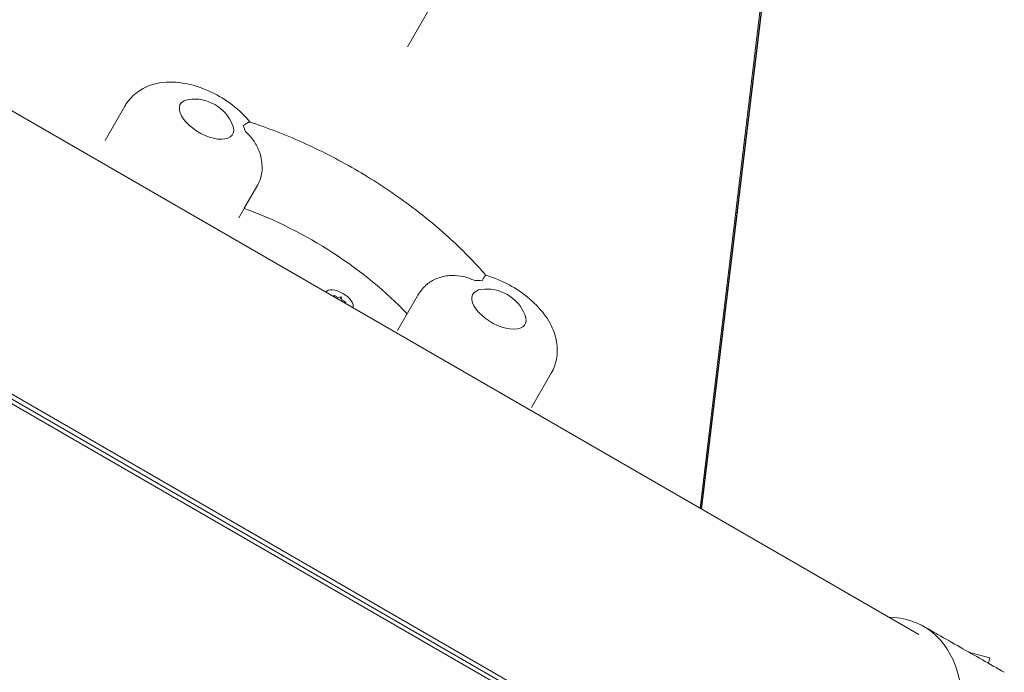
# Model space of a CAD drawing. Units: millimetres. Extents: x -6170 to 6132, y -6555 to 4982.
# Drawn here: x -2255 to -1847, y 1130 to 1400 of the extents above; entities that cross this region are included whole.
import ezdxf

# ---------------------------------------------------------------- set-up
doc = ezdxf.new("R2010")
doc.units = ezdxf.units.MM
doc.header["$LTSCALE"] = 20
doc.layers.add('2d', color=230, linetype='Continuous')

msp = doc.modelspace()

# ---------------------------------------------------------------- linework, layer by layer
at = {"layer": '2d', "lineweight": 0}
for p, q in [((-1882.36, 1145.44), (-2752.04, 1647.55)), ((-1972.92, 1197.73), (-1931.85, 1538.06)), ((-1972.44, 1197.45), (-1931.57, 1536.05)), ((-1931.64, 1534.29), (-1972.31, 1197.37)), ((-2094.05, 1388.88), (-2085.82, 1403.13)), ((-2219.29, 1350.07), (-2211.07, 1364.32)), ((-2156.04, 1331.69), (-2161.67, 1321.95)), ((-2163.87, 1318.07), (-2161.64, 1321.94)), ((-1933.16, 1057.45), (-2347.79, 1296.84)), ((-1932.1, 1052.92), (-2349.49, 1293.9)), ((-1932.8, 1055.24), (-2348.66, 1295.34)), ((-2124.5, 1286.05), (-2124, 1284.95)), ((-2122.78, 1284.96), (-2124.5, 1286.05)), ((-2123.09, 1284.43), (-2122.78, 1284.96)), ((-2121.57, 1285.33), (-2122.78, 1284.96)), ((-2122.01, 1284.58), (-2121.57, 1285.33)), ((-2121.29, 1284.09), (-2121.57, 1285.33)), ((-2098.2, 1271.41), (-2089.97, 1285.66)), ((-2121.59, 1283.56), (-2121.29, 1284.09)), ((-2119.48, 1283.15), (-2121.29, 1284.09)), ((-2120.68, 1283.04), (-2119.48, 1283.15)), ((-2042.77, 1239.41), (-2034.54, 1253.66)), ((-1852.94, 1135.76), (-1861.28, 1138)), ((-1853.53, 1133.59), (-1852.94, 1135.76))]:
    msp.add_line(p, q, dxfattribs=at)
for centre in [(-2182.28, 1350.18), (-2061.18, 1271.51)]:
    msp.add_arc(centre, 17, 21.4989, 98.5011, dxfattribs=at)
at = {"layer": '2d', "lineweight": 0, "extrusion": (0, 0, -1)}
for centre, major_axis, start_param, end_param in [((-2177.29, 1358.82), (-10.83, 6.25), 0.10472, 0.561156), ((-2177.29, 1358.82), (10.83, -6.25), -0.561156, 3.246312), ((-2156.94, 1267.44), (82.27, -47.5), -1.90712, -1.030235), ((-2056.19, 1280.16), (10.83, -6.25), -0.561156, 3.246312), ((-2056.19, 1280.16), (-10.83, 6.25), 0.10472, 0.561156)]:
    msp.add_ellipse(centre, major_axis=major_axis, ratio=0.5, start_param=start_param, end_param=end_param, dxfattribs=at)
at = {"layer": '2d', "lineweight": 0}
for centre, major_axis, ratio, start_param, end_param in [((-2177.29, 1358.82), (-15.59, 9), 0.5, -2.726947, -2.502797), ((-2122.41, 1283.88), (5.63, -3.25), 0.5, 0.041415, 3.100178), ((-2056.19, 1280.16), (-15.59, 9), 0.5, -0.848235, -0.624085), ((-1907.76, 1101.45), (27.38, 47.41), 0.707107, -1.570796, 0.38218)]:
    msp.add_ellipse(centre, major_axis=major_axis, ratio=ratio, start_param=start_param, end_param=end_param, dxfattribs=at)
for points, knots in [([(-2159.25, 1357.63), (-2159.5, 1357.95), (-2159.75, 1358.25), (-2162.27, 1361.21), (-2164.88, 1363.53), (-2170.44, 1367.53), (-2173.38, 1369.21), (-2179.51, 1371.95), (-2182.7, 1373), (-2189.42, 1374.27), (-2192.97, 1374.5), (-2199.68, 1373.35), (-2202.8, 1372.3), (-2207.58, 1368.86), (-2209.32, 1367.1), (-2210.79, 1364.79), (-2210.93, 1364.56), (-2211.07, 1364.32)], [4.152163, 4.152163, 4.152163, 4.152163, 4.19989, 4.19989, 4.619756, 4.619756, 5.023409, 5.023409, 5.427359, 5.427359, 5.847275, 5.847275, 6.165996, 6.165996, 6.365695, 6.365695, 6.387905, 6.387905, 6.387905, 6.387905]), ([(-2159.32, 1357.66), (-2159.36, 1357.67), (-2159.4, 1357.67), (-2159.67, 1357.67), (-2160.01, 1357.53), (-2160.9, 1357.03), (-2161.44, 1356.68), (-2162.09, 1356.25), (-2162.09, 1356.25), (-2162.09, 1356.24)], [14.780828, 14.780828, 14.780828, 14.780828, 15.677236, 15.677236, 19.91482, 19.91482, 24.155999, 24.155999, 24.177744, 24.177744, 24.177744, 24.177744]), ([(-2161.21, 1353.72), (-2161.21, 1353.72), (-2161.2, 1353.71), (-2159.98, 1352.67), (-2158.9, 1351.5), (-2157.01, 1348.89), (-2156.22, 1347.46), (-2154.92, 1344.17), (-2154.47, 1342.3), (-2154.19, 1338.76), (-2154.28, 1337.13), (-2154.9, 1334.16), (-2155.38, 1332.84), (-2156.04, 1331.69)], [-0.022184, -0.022184, -0.022184, -0.022184, 0, 0, 5.012804, 5.012804, 10.049289, 10.049289, 15.823815, 15.823815, 20.772311, 20.772311, 25.383654, 25.383654, 25.383654, 25.383654]), ([(-2159.32, 1357.66), (-2152, 1355.28), (-2144.63, 1352.42), (-2130.05, 1345.87), (-2122.85, 1342.17), (-2108.84, 1334.07), (-2102.05, 1329.66), (-2089.11, 1320.29), (-2082.97, 1315.33), (-2071.57, 1305.01), (-2066.31, 1299.65), (-2061.58, 1294.18)], [1.063677, 1.063677, 1.063677, 1.063677, 1.265912, 1.265912, 1.468147, 1.468147, 1.670382, 1.670382, 1.872617, 1.872617, 2.074673, 2.074673, 2.074673, 2.074673]), ([(-2085.9, 1290.53), (-2085.81, 1290.61), (-2085.71, 1290.69), (-2084.4, 1291.74), (-2083, 1292.51), (-2079.7, 1293.73), (-2077.8, 1294.08), (-2074.21, 1294.19), (-2072.54, 1294.02), (-2069.29, 1293.3), (-2067.73, 1292.74), (-2066.23, 1292.02), (-2066.22, 1292.02), (-2066.21, 1292.01)], [4.164006, 4.164006, 4.164006, 4.164006, 4.570887, 4.570887, 9.47597, 9.47597, 15.199836, 15.199836, 20.192137, 20.192137, 25.160963, 25.160963, 25.182953, 25.182953, 25.182953, 25.182953]), ([(-2063.13, 1291.95), (-2063.13, 1291.96), (-2063.12, 1291.96), (-2062.81, 1292.6), (-2062.51, 1293.12), (-2062.01, 1293.87), (-2061.81, 1294.1), (-2061.65, 1294.18), (-2061.62, 1294.19), (-2061.59, 1294.18)], [-0.021894, -0.021894, -0.021894, -0.021894, 0, 0, 4.270242, 4.270242, 8.536865, 8.536865, 9.678998, 9.678998, 9.678998, 9.678998]), ([(-2034.54, 1253.66), (-2033.47, 1255.51), (-2032.74, 1257.55), (-2031.96, 1261.72), (-2031.95, 1263.84), (-2032.51, 1268.26), (-2033.22, 1270.45), (-2035.38, 1275.27), (-2037.04, 1277.69), (-2041.18, 1282.54), (-2043.78, 1284.86), (-2049.34, 1288.86), (-2052.28, 1290.55), (-2057.38, 1292.82), (-2059.46, 1293.58), (-2061.59, 1294.18)], [3.246312, 3.246312, 3.246312, 3.246312, 3.419933, 3.419933, 3.609542, 3.609542, 3.852369, 3.852369, 4.19989, 4.19989, 4.619756, 4.619756, 5.023409, 5.023409, 5.29087, 5.29087, 5.29087, 5.29087]), ([(-2085.9, 1290.53), (-2087.27, 1289.37), (-2088.53, 1287.95), (-2089.69, 1286.13), (-2089.83, 1285.89), (-2089.97, 1285.66)], [6.2122754, 6.2122754, 6.2122754, 6.2122754, 6.3656953, 6.3656953, 6.3879051, 6.3879051, 6.3879051, 6.3879051]), ([(-1880.54, 1148.95), (-1878.49, 1147.79), (-1876.45, 1146.62), (-1868.27, 1141.97), (-1862.14, 1138.48), (-1852.98, 1133.27), (-1849.95, 1131.55), (-1846.91, 1129.82)], [0, 0, 0, 0, 10, 10, 40, 40, 54.840255, 54.840255, 54.840255, 54.840255])]:
    msp.add_open_spline(points, degree=3, knots=knots, dxfattribs=at)
msp.add_rational_spline([(-1869.82, 1138.16), (-1869.82, 1138.16), (-1869.82, 1138.16), (-1869.82, 1138.16)], [0.963454377756, 0.963457498044, 0.963460618347, 0.963463738666], degree=3, dxfattribs=at)

doc.saveas('drawing.dxf')
